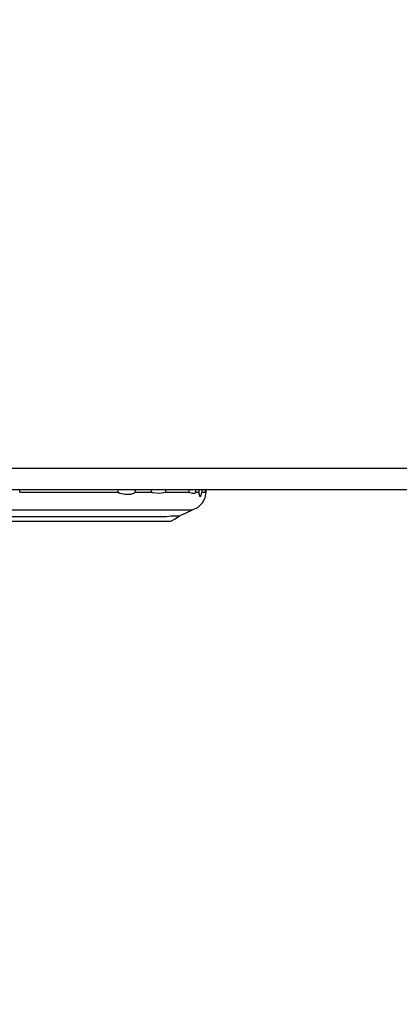
# Model space of a CAD drawing. Extents: x -11909 to 4190, y 0 to 2777.
# Drawn here: x 966 to 1026, y 1676 to 1833 of the extents above; entities that cross this region are included whole.
import ezdxf
from ezdxf import colors
from ezdxf.entities.mleader import LeaderData, LeaderLine
from ezdxf.math import Vec2, Vec3

# ---------------------------------------------------------------- set-up
doc = ezdxf.new("R2010")
doc.units = 0
doc.header["$LTSCALE"] = 0.1
doc.layers.get('0').update_dxf_attribs({"linetype": 'CONTINUOUS'})
doc.layers.add('KIKI-2D2', color=7, linetype='CONTINUOUS')
doc.layers.add('SUNPOU', color=7, linetype='CONTINUOUS')
doc.styles.get("Standard").update_dxf_attribs({"font": 'ROMANS.shx', "bigfont": 'extfont2.shx'})

# ---------------------------------------------------------------- blocks, each defined once
blk = doc.blocks.new('_OPEN')
at = {"color": 0, "linetype": 'ByBlock'}
for p, q in [((-1, 0.1667), (0, 0)), ((0, 0), (-1, -0.1667)), ((0, 0), (-1, 0))]:
    blk.add_line(p, q, dxfattribs=at)

msp = doc.modelspace()

# ---------------------------------------------------------------- linework, layer by layer
at = {"color": 2}
for p, q in [((1180.41, 1761.31), (677.24, 1761.31)), ((965.75, 1757.53), (965.75, 1757.98)), ((981.38, 1757.98), (981.38, 1757.53)), ((984.19, 1757.53), (984.19, 1757.98)), ((986.71, 1757.98), (986.71, 1757.53)), ((989.01, 1757.53), (989.01, 1757.98)), ((992.71, 1757.98), (992.71, 1757.53)), ((993.82, 1757.53), (993.82, 1757.98)), ((994.26, 1757.98), (994.26, 1757.53)), ((994.79, 1757.53), (994.79, 1757.98)), ((995.3, 1757.98), (995.3, 1757.75)), ((995.45, 1757.53), (995.45, 1757.98)), ((965.75, 1757.53), (981.37, 1757.53)), ((981.37, 1757.53), (981.46, 1757.53)), ((981.46, 1757.53), (981.68, 1757.39)), ((981.68, 1757.39), (982.56, 1757.24)), ((982.56, 1757.24), (983.45, 1757.24)), ((983.45, 1757.24), (983.75, 1757.31)), ((983.75, 1757.31), (983.97, 1757.39)), ((983.97, 1757.39), (984.05, 1757.47)), ((984.05, 1757.47), (984.12, 1757.53)), ((984.12, 1757.53), (984.19, 1757.53)), ((984.19, 1757.53), (986.71, 1757.53)), ((986.71, 1757.53), (986.79, 1757.47)), ((986.79, 1757.47), (987.01, 1757.47)), ((987.01, 1757.47), (987.9, 1757.39)), ((987.9, 1757.39), (988.71, 1757.47)), ((988.71, 1757.47), (988.93, 1757.53)), ((988.93, 1757.53), (989.01, 1757.53)), ((989.01, 1757.53), (992.71, 1757.53)), ((992.71, 1757.53), (992.86, 1757.47)), ((992.86, 1757.47), (993.3, 1757.39)), ((993.3, 1757.39), (993.68, 1757.39)), ((993.68, 1757.39), (993.74, 1757.47)), ((993.74, 1757.47), (993.82, 1757.53)), ((993.82, 1757.53), (994.26, 1757.53)), ((994.26, 1757.53), (994.26, 1757.31)), ((994.26, 1757.31), (994.34, 1757.16)), ((994.34, 1757.16), (994.42, 1756.86)), ((994.42, 1756.86), (994.64, 1757.01)), ((994.64, 1757.01), (994.71, 1757.31)), ((994.71, 1757.39), (994.79, 1757.47)), ((994.71, 1757.31), (994.71, 1757.39)), ((994.79, 1757.47), (994.79, 1757.53)), ((994.79, 1757.53), (995.31, 1757.53)), ((994.86, 1755.83), (995.3, 1756.65)), ((995.3, 1757.76), (995.3, 1757.53)), ((995.3, 1756.65), (995.45, 1757.61)), ((995.31, 1757.53), (995.31, 1757.47)), ((995.31, 1757.47), (995.38, 1757.39)), ((995.38, 1757.39), (995.45, 1757.53)), ((928.79, 1754.72), (993.3, 1754.72)), ((992.27, 1754.27), (993.3, 1754.73)), ((993.3, 1754.72), (994.19, 1755.17)), ((994.19, 1755.17), (994.86, 1755.83)), ((928.79, 1753.68), (989.16, 1753.68)), ((989.16, 1753.68), (989.9, 1753.76)), ((989.82, 1752.94), (990.49, 1753.31)), ((989.9, 1753.76), (991.22, 1753.76)), ((990.49, 1753.31), (991.23, 1753.76)), ((991.23, 1753.76), (992.27, 1754.27)), ((867.75, 1752.94), (989.82, 1752.94))]:
    msp.add_line(p, q, dxfattribs=at)
at = {"layer": 'KIKI-2D2', "color": 3}
msp.add_line((675.38, 1757.98), (1182.19, 1757.98), dxfattribs=at)

# ---------------------------------------------------------------- leaders
at = {"layer": 'SUNPOU'}
ml = msp.add_multileader_mtext('Standard', dxfattribs=at)
ml.set_content('L サイズ樹脂製ブルーイングコーン使用時', color=256)
ml.set_leader_properties()
ml.set_arrow_properties(name='OPEN')
ml.build(insert=Vec2(0, 0))
ml.multileader.update_dxf_attribs({"leader_type": 0, "has_text_frame": 1, "text_left_attachment_type": 5, "text_right_attachment_type": 5, "dogleg_length": 1, "arrow_head_size": 60, "scale": 20})
ctx = ml.context
ctx.base_point, ctx.scale, ctx.char_height, ctx.arrow_head_size, ctx.landing_gap_size, ctx.plane_origin = Vec3(1859.75, 1791.65), 20, 30, 60, 10, Vec3(3203.72, 1366.44)
ctx.left_attachment, ctx.right_attachment, ctx.text_align_type = 5, 5, 2
notes = []
notes.append((ctx, [(0, (1, 1, 0), (2588.32, 1791.65), (-1, 0), 20, [(0, [(3203.72, 1366.44)], 0, [])])]))
ctx.mtext.insert, ctx.mtext.width, ctx.mtext.alignment, ctx.mtext.line_spacing_factor, ctx.mtext.flow_direction = Vec3(2558.32, 1827.65), 723.3829, 3, 0.5, 5
for ctx, leaders in notes:
    for number, flags, end, landing, length, lines in leaders:
        leader = LeaderData()
        leader.index, (leader.has_last_leader_line, leader.has_dogleg_vector, leader.attachment_direction) = number, flags
        leader.last_leader_point, leader.dogleg_vector, leader.dogleg_length = Vec3(end), Vec3(landing), length
        for number, points, colour, breaks in lines:
            line = LeaderLine()
            line.index, line.vertices, line.color, line.breaks = number, Vec3.list(points), colors.encode_raw_color(colour), breaks
            leader.lines.append(line)
        ctx.leaders.append(leader)

doc.saveas('drawing.dxf')
